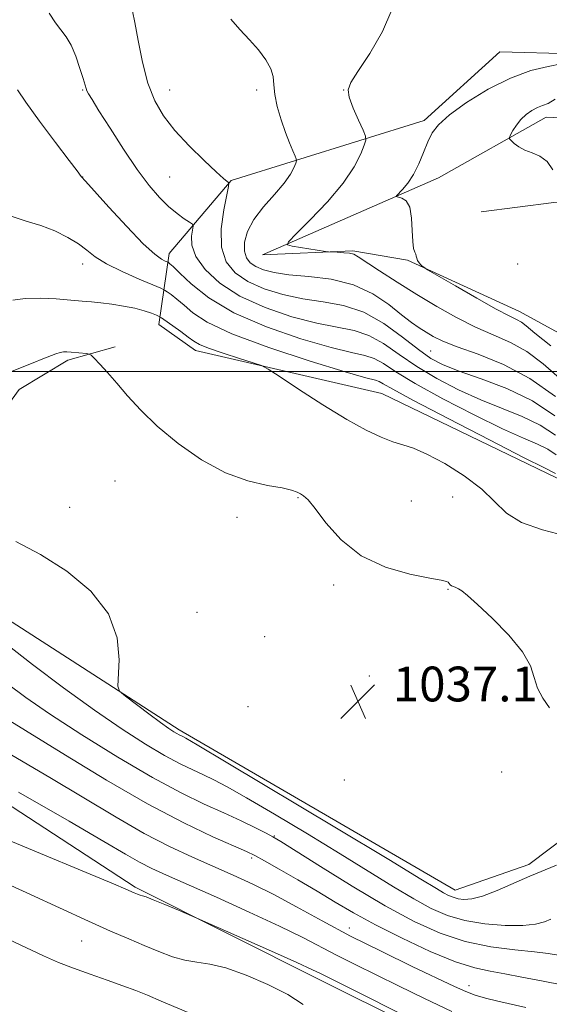
# Model space of a CAD drawing. Extents: x 2097300 to 2100200, y 284800 to 287700.
# Drawn here: x 2099526 to 2099648, y 286355 to 286581 of the extents above; entities that cross this region are included whole.
import ezdxf

# ---------------------------------------------------------------- set-up
doc = ezdxf.new("R2010")
doc.units = 0
doc.header["$MEASUREMENT"] = 0
for name, color, linetype, lineweight in [('BREAKLINE DTM HARD', 7, 'Continuous', 0), ('CONTOUR INDEX', 41, 'Continuous', 13), ('CONTOUR INTERMEDIATE', 44, 'Continuous', 0), ('GRID LINE', 7, 'Continuous', 0), ('SPOT ELEVATION', 7, 'Continuous', 0), ('SPOT ELEVATION DTM', 2, 'Continuous', 13)]:
    doc.layers.add(name, color=color, linetype=linetype, lineweight=lineweight)
doc.styles.add('Style-WORKING', font='WORKING.shx')

# ---------------------------------------------------------------- blocks, each defined once
blk = doc.blocks.new('SPOT')
at = {"layer": 'SPOT ELEVATION'}
for p, q in [((-3.91, -3.91), (3.82, 3.81)), ((-1.65, 3.77), (1.72, -3.93))]:
    blk.add_line(p, q, dxfattribs=at)

msp = doc.modelspace()

# ---------------------------------------------------------------- linework, layer by layer
at = {"layer": 'BREAKLINE DTM HARD'}
for points in [[(2099883.16, 286532.4, 1002.27), (2099841.98, 286523.39, 1004.65), (2099824.44, 286515.02, 1006.67), (2099787.82, 286521.98, 1008.72), (2099746.31, 286542.54, 1013.9), (2099705.82, 286557.74, 1017.65), (2099653.17, 286573, 1020.47), (2099636.29, 286573.48, 1021.12), (2099618.92, 286557.7, 1020.35), (2099574.59, 286543.89, 1025.88), (2099560.32, 286527.07, 1029.37), (2099557.98, 286510.81, 1034.55), (2099566.4, 286504.81, 1034.57), (2099609.18, 286494.95, 1033.02), (2099649.46, 286475.42, 1032.41), (2099718.28, 286438.26, 1030.28), (2099755.67, 286418.75, 1026.98), (2099784.46, 286410.18, 1024.12), (2099809.41, 286419.14, 1020.45), (2099846.11, 286429.48, 1014.82), (2099869.17, 286429.38, 1013.29), (2099875.46, 286408.35, 1014.9), (2099878.65, 286383.01, 1016.02), (2099883.08, 286380.57, 1015.81)], [(2099711.49, 286487.51, 1011.71), (2099679.18, 286492.79, 1016.55), (2099640.77, 286513.75, 1019.28), (2099615.08, 286525.6, 1020.12), (2099602.53, 286527.71, 1021.84), (2099581.73, 286526.77, 1022.41), (2099622.16, 286544.51, 1019.22), (2099646.93, 286558.41, 1017.35), (2099662.99, 286557.72, 1012.2), (2099680.88, 286552.5, 1010.37), (2099697.34, 286548.72, 1009.88), (2099705.15, 286545.6, 1009.51), (2099701.57, 286528.73, 1011.27), (2099702.52, 286509.78, 1011.78), (2099705.16, 286501.74, 1011.8), (2099687.12, 286518.5, 1013.88), (2099673.78, 286529.47, 1016.39), (2099659.61, 286537.76, 1018.43), (2099648.7, 286538.84, 1018.77), (2099632.01, 286536.65, 1019.14)], [(2099710.38, 286360.58, 1041.3), (2099713.59, 286388.57, 1036.68), (2099706.62, 286395.39, 1035.97), (2099692.83, 286396.69, 1036.68), (2099664.41, 286397.02, 1036.62), (2099652.87, 286394.18, 1036.87), (2099642.96, 286386.61, 1037.58), (2099626.05, 286380.71, 1037.22), (2099562.58, 286417.63, 1037.64), (2099519.46, 286445.41, 1038.73), (2099513.57, 286465.41, 1038.01), (2099516.74, 286483.31, 1037.44), (2099525.85, 286495.83, 1036.68), (2099537, 286502.57, 1036.32), (2099547.93, 286505.62, 1035.64)], [(2099677.11, 286331.69, 1048.52), (2099635.55, 286339.9, 1050.42), (2099595.07, 286360.04, 1050.5), (2099552.54, 286381.43, 1049.74), (2099492.17, 286420.82, 1048.34), (2099487.91, 286435.25, 1046.36), (2099494.62, 286461.99, 1040.62), (2099498.61, 286481.33, 1038.54), (2099476.48, 286458.98, 1040.46), (2099458.72, 286445.26, 1042.05), (2099444.2, 286421.43, 1044.99), (2099411.72, 286385.13, 1050.21), (2099394.36, 286370.17, 1054.8), (2099344.97, 286330.44, 1064.64), (2099316.07, 286312.24, 1077.54)]]:
    msp.add_polyline3d(points, dxfattribs=at)
at = {"layer": 'CONTOUR INDEX', "flags": 128}
for points, elevation in [([(2099647.96, 286505.85), (2099644.327, 286508.82), (2099642.364, 286510.456), (2099641.23, 286511.314), (2099640.126, 286511.933), (2099638.406, 286512.786), (2099635.468, 286514.331), (2099631.028, 286516.815), (2099626.094, 286519.646), (2099619.7, 286523.359), (2099618.788, 286523.917), (2099618.474, 286524.177), (2099618.126, 286524.526), (2099617.72, 286524.988), (2099617.379, 286525.495), (2099617.19, 286525.992), (2099617.085, 286526.464), (2099616.955, 286526.91), (2099616.727, 286527.393), (2099616.463, 286528.235), (2099616.261, 286529.824), (2099616.165, 286532.355), (2099616.013, 286535.246), (2099615.594, 286537.721), (2099614.78, 286539.196), (2099613.794, 286539.852), (2099612.501, 286540.166), (2099612.512, 286540.379), (2099613.919, 286541.835), (2099615.129, 286543.285), (2099616.425, 286545.256), (2099617.645, 286547.708), (2099618.753, 286550.338), (2099619.745, 286552.78), (2099620.718, 286554.8), (2099622.167, 286556.711), (2099624.688, 286558.958), (2099628.655, 286561.813), (2099633.568, 286564.841), (2099638.704, 286567.433), (2099643.42, 286569.135), (2099647.386, 286570.121), (2099650.35, 286570.724)], 1020), ([(2099649.244, 286480.831), (2099647.313, 286482.108), (2099644.972, 286483.246), (2099641.69, 286484.644), (2099636.894, 286486.796), (2099630.351, 286489.99), (2099623.179, 286493.7), (2099616.837, 286497.196), (2099612.414, 286499.891), (2099609.518, 286501.772), (2099607.384, 286502.97), (2099605.235, 286503.677), (2099602.227, 286504.344), (2099597.502, 286505.482), (2099590.598, 286507.477), (2099582.647, 286510.21), (2099575.178, 286513.439), (2099569.416, 286516.879), (2099565.368, 286520.094), (2099562.737, 286522.608), (2099561.22, 286524.085), (2099560.488, 286524.752), (2099560.206, 286524.973), (2099560.063, 286525.066), (2099559.863, 286525.163), (2099559.432, 286525.344), (2099558.572, 286525.772), (2099556.986, 286526.92), (2099554.349, 286529.34), (2099550.564, 286533.282), (2099546.443, 286537.782), (2099541.087, 286543.713), (2099540.101, 286544.777), (2099539.154, 286546.066), (2099537.351, 286548.475), (2099534.223, 286552.626), (2099530.549, 286557.537), (2099527.374, 286561.897), (2099525.45, 286564.733)], 1030), ([(2099648.011, 286374.098), (2099646.526, 286373.491), (2099644.491, 286372.928), (2099641.542, 286372.585), (2099637.49, 286372.611), (2099632.841, 286373.021), (2099628.275, 286373.801), (2099624.273, 286374.953), (2099620.526, 286376.562), (2099616.524, 286378.728), (2099611.823, 286381.535), (2099599.62, 286389.073), (2099592.075, 286393.664), (2099584.522, 286398.189), (2099578.101, 286401.965), (2099573.624, 286404.504), (2099570.599, 286406.1), (2099568.209, 286407.241), (2099565.732, 286408.373), (2099562.833, 286409.775), (2099559.275, 286411.683), (2099554.853, 286414.306), (2099549.499, 286417.752), (2099543.179, 286422.1), (2099536.039, 286427.28), (2099528.954, 286432.627), (2099522.978, 286437.322)], 1040), ([(2099621.325, 286348.41), (2099595.84, 286361.169), (2099594.955, 286361.625), (2099593.212, 286362.465), (2099589.662, 286364.091), (2099583.833, 286366.698), (2099566.644, 286374.303), (2099562.427, 286376.122), (2099559.338, 286377.438), (2099556.645, 286378.554), (2099555.007, 286379.179), (2099554.166, 286379.444), (2099553.639, 286379.586), (2099553.029, 286379.8), (2099552.294, 286380.099), (2099550.351, 286380.957), (2099547.502, 286382.173), (2099541.247, 286384.789), (2099518.369, 286394.285)], 1050)]:
    msp.add_lwpolyline(points, dxfattribs=dict(at, elevation=elevation))
at = {"layer": 'CONTOUR INTERMEDIATE', "flags": 128}
for points, elevation in [([(2099648.885, 286489.812), (2099643.749, 286493.21), (2099637.927, 286496.027), (2099632.026, 286498.292), (2099626.945, 286500.07), (2099623.287, 286501.495), (2099620.456, 286502.981), (2099617.56, 286505.014), (2099613.907, 286507.871), (2099609.616, 286510.988), (2099605.006, 286513.592), (2099600.344, 286515.133), (2099595.689, 286515.959), (2099591.047, 286516.637), (2099586.467, 286517.633), (2099582.17, 286518.999), (2099578.42, 286520.679), (2099575.453, 286522.676), (2099573.395, 286525.208), (2099572.342, 286528.55), (2099572.294, 286532.767), (2099572.855, 286537.1), (2099573.531, 286540.581), (2099573.924, 286542.507), (2099574.027, 286543.243), (2099573.928, 286543.422), (2099573.634, 286543.635), (2099572.833, 286544.316), (2099571.132, 286545.857), (2099568.321, 286548.497), (2099564.918, 286551.855), (2099561.624, 286555.395), (2099558.991, 286558.747), (2099556.989, 286562.209), (2099555.435, 286566.242), (2099554.18, 286571.078), (2099553.184, 286576.028), (2099552.44, 286580.168), (2099551.926, 286582.815)], 1026), ([(2099649.963, 286498.443), (2099646.26, 286501.721), (2099642.51, 286504.547), (2099638.704, 286506.671), (2099634.782, 286508.4), (2099630.666, 286510.179), (2099626.308, 286512.358), (2099621.779, 286514.903), (2099617.177, 286517.681), (2099612.662, 286520.526), (2099608.642, 286523.132), (2099603.772, 286526.361), (2099602.723, 286526.932), (2099601.772, 286527.159), (2099600.431, 286527.284), (2099598.931, 286527.365), (2099596.924, 286527.446), (2099596.246, 286527.524), (2099588.554, 286528.783), (2099587.503, 286529.065), (2099587.746, 286529.791), (2099589.489, 286531.584), (2099592.737, 286534.832), (2099596.681, 286538.988), (2099600.306, 286543.272), (2099602.82, 286547.013), (2099604.322, 286549.973), (2099605.128, 286552.025), (2099605.495, 286553.187), (2099605.422, 286554.066), (2099604.85, 286555.417), (2099603.795, 286557.741), (2099602.597, 286560.529), (2099601.676, 286563.021), (2099601.412, 286564.746), (2099602.023, 286566.398), (2099603.688, 286568.962), (2099606.39, 286573.092), (2099609.32, 286578.128), (2099611.473, 286583.081)], 1022), ([(2099649.064, 286485.321), (2099645.531, 286487.659), (2099641.449, 286489.636), (2099631.92, 286493.433), (2099626.819, 286495.742), (2099621.817, 286498.341), (2099617.198, 286501.105), (2099613.161, 286503.881), (2099609.567, 286506.38), (2099606.195, 286508.281), (2099602.789, 286509.405), (2099594.274, 286511.059), (2099588.524, 286512.563), (2099582.343, 286514.672), (2099576.576, 286517.286), (2099571.932, 286520.279), (2099568.557, 286523.407), (2099566.457, 286526.399), (2099565.558, 286529.009), (2099565.462, 286531.1), (2099565.819, 286533.366), (2099565.639, 286533.808), (2099564.997, 286534.27), (2099563.791, 286535.068), (2099562.132, 286536.273), (2099560.185, 286537.897), (2099558.064, 286539.988), (2099555.695, 286542.75), (2099552.953, 286546.427), (2099549.823, 286551.06), (2099546.726, 286555.883), (2099544.191, 286559.928), (2099542.607, 286562.479), (2099541.793, 286563.823), (2099541.429, 286564.503), (2099541.219, 286565.034), (2099540.55, 286567.3), (2099539.82, 286569.651), (2099538.856, 286572.423), (2099537.775, 286574.979), (2099536.66, 286576.873), (2099534.171, 286580.133), (2099532.726, 286582.338)], 1028), ([(2099649.071, 286494.187), (2099643.201, 286498.371), (2099637.132, 286501.571), (2099631.323, 286503.927), (2099626.497, 286505.659), (2099623.16, 286506.978), (2099620.963, 286508.04), (2099619.339, 286508.991), (2099617.779, 286509.99), (2099615.985, 286511.252), (2099613.717, 286513.003), (2099610.771, 286515.342), (2099607.088, 286517.832), (2099602.649, 286519.908), (2099597.552, 286521.159), (2099592.376, 286521.803), (2099587.819, 286522.214), (2099584.41, 286522.703), (2099581.998, 286523.326), (2099580.264, 286524.072), (2099578.951, 286524.96), (2099578.044, 286526.104), (2099577.59, 286527.645), (2099577.65, 286529.68), (2099578.338, 286532.135), (2099579.782, 286534.894), (2099581.988, 286537.817), (2099584.49, 286540.682), (2099586.699, 286543.243), (2099588.165, 286545.3), (2099588.983, 286546.825), (2099589.387, 286547.832), (2099589.564, 286548.395), (2099589.527, 286548.825), (2099589.245, 286549.491), (2099588.701, 286550.698), (2099587.941, 286552.501), (2099587.027, 286554.893), (2099586.043, 286557.797), (2099585.159, 286560.859), (2099584.566, 286563.655), (2099584.355, 286565.885), (2099584.209, 286567.752), (2099583.71, 286569.581), (2099582.544, 286571.631), (2099580.817, 286573.878), (2099578.738, 286576.228), (2099576.527, 286578.606), (2099574.451, 286581.001)], 1024), ([(2099648.483, 286546.33), (2099647.141, 286548.228), (2099645.505, 286549.454), (2099643.716, 286550.21), (2099642.018, 286550.844), (2099640.618, 286551.612), (2099639.56, 286552.416), (2099638.852, 286553.067), (2099638.493, 286553.456), (2099638.465, 286553.79), (2099638.744, 286554.358), (2099639.303, 286555.357), (2099640.113, 286556.631), (2099641.143, 286557.935), (2099642.349, 286559.064), (2099643.64, 286559.965), (2099644.912, 286560.623), (2099646.115, 286561.082), (2099647.412, 286561.611), (2099649.02, 286562.54)], 1018), ([(2099649.095, 286476.558), (2099646.522, 286477.82), (2099641.869, 286480.159), (2099633.883, 286484.238), (2099624.54, 286489.06), (2099616.476, 286493.288), (2099611.668, 286495.902), (2099609.468, 286497.165), (2099608.573, 286497.659), (2099607.681, 286497.949), (2099605.497, 286498.537), (2099600.73, 286499.904), (2099592.708, 286502.353), (2099583.239, 286505.456), (2099574.749, 286508.604), (2099569.084, 286511.3), (2099565.764, 286513.494), (2099563.725, 286515.252), (2099562.098, 286516.628), (2099560.776, 286517.644), (2099559.842, 286518.314), (2099559.249, 286518.705), (2099558.411, 286519.107), (2099553.415, 286521.214), (2099549.525, 286522.945), (2099545.929, 286524.741), (2099543.342, 286526.357), (2099541.396, 286527.836), (2099539.45, 286529.295), (2099536.999, 286530.806), (2099534.074, 286532.269), (2099530.84, 286533.537), (2099527.479, 286534.552), (2099524.239, 286535.6)], 1032), ([(2099651.405, 286462.228), (2099646.048, 286463.544), (2099641.253, 286465.231), (2099637.832, 286467.413), (2099632.126, 286472.925), (2099628.107, 286475.965), (2099623.618, 286478.788), (2099619.516, 286480.999), (2099616.421, 286482.343), (2099614.005, 286483.135), (2099611.701, 286483.831), (2099608.993, 286484.853), (2099605.556, 286486.48), (2099601.111, 286488.957), (2099595.628, 286492.34), (2099590.062, 286495.938), (2099585.617, 286498.873), (2099583.072, 286500.528), (2099581.52, 286501.328), (2099579.63, 286501.96), (2099576.47, 286502.946), (2099572.703, 286504.156), (2099569.39, 286505.299), (2099567.292, 286506.173), (2099565.977, 286506.951), (2099564.714, 286507.896), (2099562.976, 286509.171), (2099558.567, 286512.289), (2099558.02, 286512.61), (2099557.369, 286512.895), (2099556.231, 286513.353), (2099554.562, 286513.933), (2099552.404, 286514.52), (2099549.845, 286515.017), (2099547.15, 286515.414), (2099544.631, 286515.723), (2099542.47, 286515.96), (2099540.323, 286516.165), (2099537.717, 286516.387), (2099534.356, 286516.64), (2099530.658, 286516.807), (2099527.214, 286516.736), (2099524.419, 286516.401)], 1034), ([(2099647.721, 286422.626), (2099646.152, 286424.841), (2099644.942, 286427.158), (2099644.191, 286429.591), (2099643.304, 286432.32), (2099641.512, 286435.562), (2099638.347, 286439.383), (2099634.539, 286443.24), (2099631.115, 286446.44), (2099628.859, 286448.468), (2099627.569, 286449.536), (2099626.798, 286450.038), (2099626.175, 286450.317), (2099625.64, 286450.511), (2099625.209, 286450.706), (2099624.884, 286450.965), (2099624.384, 286451.512), (2099623.991, 286451.717), (2099622.832, 286451.993), (2099620.181, 286452.5), (2099615.62, 286453.42), (2099609.979, 286455.023), (2099604.398, 286457.601), (2099599.812, 286461.237), (2099596.326, 286465.186), (2099593.843, 286468.496), (2099592.228, 286470.465), (2099591.209, 286471.394), (2099590.477, 286471.835), (2099589.701, 286472.247), (2099588.454, 286472.708), (2099586.284, 286473.207), (2099582.871, 286473.799), (2099578.418, 286474.829), (2099573.26, 286476.711), (2099567.756, 286479.702), (2099562.37, 286483.431), (2099557.59, 286487.371), (2099553.774, 286491.071), (2099550.771, 286494.405), (2099548.299, 286497.323), (2099546.144, 286499.772), (2099544.37, 286501.689), (2099543.107, 286503.008), (2099542.399, 286503.713), (2099541.94, 286503.991), (2099541.335, 286504.082), (2099537.798, 286504.41), (2099536.827, 286504.484), (2099536.03, 286504.477), (2099535.242, 286504.342), (2099534.299, 286504.039), (2099531.311, 286502.868), (2099529.038, 286501.996), (2099526.515, 286501.002), (2099524.127, 286499.972)], 1036), ([(2099649.331, 286386.461), (2099643.139, 286383.926), (2099635.637, 286380.637), (2099632.329, 286379.357), (2099629.832, 286378.712), (2099628.027, 286378.587), (2099626.674, 286378.771), (2099625.552, 286379.095), (2099624.5, 286379.546), (2099623.377, 286380.154), (2099621.767, 286381.116), (2099618.158, 286383.307), (2099610.766, 286387.772), (2099598.744, 286394.995), (2099573.385, 286410.184), (2099566.765, 286414.13), (2099564.116, 286415.684), (2099563.439, 286416.045), (2099562.619, 286416.432), (2099562.076, 286416.723), (2099561.354, 286417.159), (2099560.204, 286417.937), (2099558.336, 286419.284), (2099555.635, 286421.294), (2099550.257, 286425.352), (2099548.917, 286426.486), (2099548.492, 286427.644), (2099548.843, 286433.7), (2099548.396, 286438.784), (2099546.415, 286444.265), (2099542.341, 286449.441), (2099536.812, 286454.042), (2099530.765, 286457.901), (2099525.054, 286460.893)], 1038), ([(2099649.784, 286365.784), (2099647.377, 286366.154), (2099644.255, 286366.531), (2099639.742, 286366.996), (2099634.22, 286367.734), (2099628.335, 286368.951), (2099622.547, 286370.842), (2099616.564, 286373.538), (2099609.904, 286377.154), (2099602.391, 286381.627), (2099595.069, 286386.176), (2099585.936, 286391.956), (2099584.14, 286393.022), (2099582.563, 286393.838), (2099580.133, 286395.042), (2099576.82, 286396.645), (2099572.857, 286398.497), (2099568.366, 286400.546), (2099563.043, 286403.12), (2099556.475, 286406.642), (2099548.532, 286411.318), (2099540.229, 286416.481), (2099532.861, 286421.251), (2099527.356, 286425.007), (2099523.165, 286428.193)], 1042), ([(2099650.934, 286358.914), (2099645.818, 286359.866), (2099641.305, 286360.779), (2099637.419, 286361.53), (2099634.05, 286362.097), (2099630.55, 286362.855), (2099626.132, 286364.28), (2099620.314, 286366.68), (2099613.827, 286369.685), (2099607.704, 286372.761), (2099602.697, 286375.499), (2099598.448, 286377.997), (2099594.316, 286380.484), (2099589.883, 286383.088), (2099585.613, 286385.541), (2099582.192, 286387.478), (2099579.984, 286388.693), (2099578.065, 286389.632), (2099570.378, 286393.02), (2099563.661, 286396.197), (2099555.34, 286400.551), (2099545.886, 286406.012), (2099536.472, 286411.743), (2099522.731, 286420.246)], 1044), ([(2099642.226, 286353.741), (2099635.792, 286355.233), (2099633.014, 286355.928), (2099630.605, 286356.635), (2099628.456, 286357.439), (2099625.856, 286358.613), (2099616.148, 286363.232), (2099609.17, 286366.605), (2099601.998, 286370.204), (2099595.443, 286373.686), (2099589.588, 286376.895), (2099584.336, 286379.724), (2099579.56, 286382.114), (2099575.025, 286384.214), (2099565.647, 286388.339), (2099560.404, 286390.785), (2099554.606, 286393.785), (2099548.129, 286397.499), (2099532.889, 286406.646), (2099524.199, 286411.739)], 1046), ([(2099625.22, 286352.849), (2099619.009, 286355.816), (2099613.003, 286358.769), (2099603.015, 286363.631), (2099598.919, 286365.687), (2099591.009, 286369.853), (2099585.68, 286372.49), (2099578.72, 286375.722), (2099571.184, 286379.107), (2099559.71, 286384.17), (2099556.333, 286385.723), (2099553.501, 286387.178), (2099550.263, 286389.032), (2099545.331, 286391.936), (2099537.331, 286396.578), (2099525.667, 286403.231)], 1048), ([(2099591.087, 286354.463), (2099587.556, 286356.724), (2099583.018, 286359.057), (2099577.987, 286361.226), (2099573.316, 286362.864), (2099569.633, 286363.738), (2099566.674, 286364.17), (2099563.952, 286364.62), (2099561.064, 286365.449), (2099557.943, 286366.623), (2099554.611, 286368.009), (2099551.02, 286369.531), (2099546.865, 286371.334), (2099541.771, 286373.616), (2099528.489, 286379.729), (2099521.214, 286383.016)], 1052), ([(2099569.95, 286350.414), (2099558.508, 286355.262), (2099555.37, 286356.579), (2099552.635, 286357.68), (2099549.691, 286358.778), (2099546.109, 286360.032), (2099542.172, 286361.397), (2099538.343, 286362.777), (2099534.908, 286364.13), (2099531.45, 286365.641), (2099527.374, 286367.551), (2099522.338, 286369.966)], 1054)]:
    msp.add_lwpolyline(points, dxfattribs=dict(at, elevation=elevation))
at = {"layer": 'GRID LINE', "flags": 128}
msp.add_lwpolyline([(2097500, 286500), (2100000, 286500)], dxfattribs=at)
at = {"layer": 'SPOT ELEVATION DTM'}
for p in [(2099540.41, 286564.69, 1028.12), (2099560.41, 286564.69, 1025.22), (2099580.41, 286564.69, 1024.41), (2099600.41, 286564.69, 1022.02), (2099540.41, 286544.69, 1029.98), (2099560.41, 286544.69, 1027), (2099540.41, 286524.69, 1032.58), (2099640.41, 286524.69, 1018.61), (2099620.41, 286504.69, 1024.99), (2099547.91, 286474.8, 1037.1), (2099589.88, 286470.96, 1036.1), (2099615.97, 286470.2, 1035.1), (2099625.43, 286471.09, 1034.9), (2099537.45, 286468.75, 1037.5), (2099575.89, 286466.42, 1036.4), (2099598.14, 286450.87, 1036.3), (2099624.35, 286449.88, 1036.1), (2099566.74, 286444.59, 1037.6), (2099582.24, 286439.05, 1037.4), (2099606.32, 286430.01, 1036.9), (2099629.03, 286430.93, 1036.6), (2099578.4, 286422.93, 1037.8), (2099636.72, 286407.9, 1037.2), (2099600.56, 286406.04, 1037.6), (2099584.45, 286393.23, 1041.9), (2099579.24, 286388.17, 1044.3), (2099601.69, 286372.07, 1045.3), (2099540.23, 286369.08, 1052.9), (2099629.23, 286358.82, 1045.4)]:
    msp.add_point(p, dxfattribs=at)

# ---------------------------------------------------------------- block references
at = {"layer": 'SPOT ELEVATION'}
msp.add_blockref('SPOT', (2099603.692, 286424.134, 1037.091), dxfattribs=at)

# ---------------------------------------------------------------- texts
at = {"layer": 'SPOT ELEVATION', "style": 'Style-WORKING'}
msp.add_text('1037.1', height=8, dxfattribs=at).set_placement((2099611.692, 286424.134, 1037.091))

doc.saveas('drawing.dxf')
